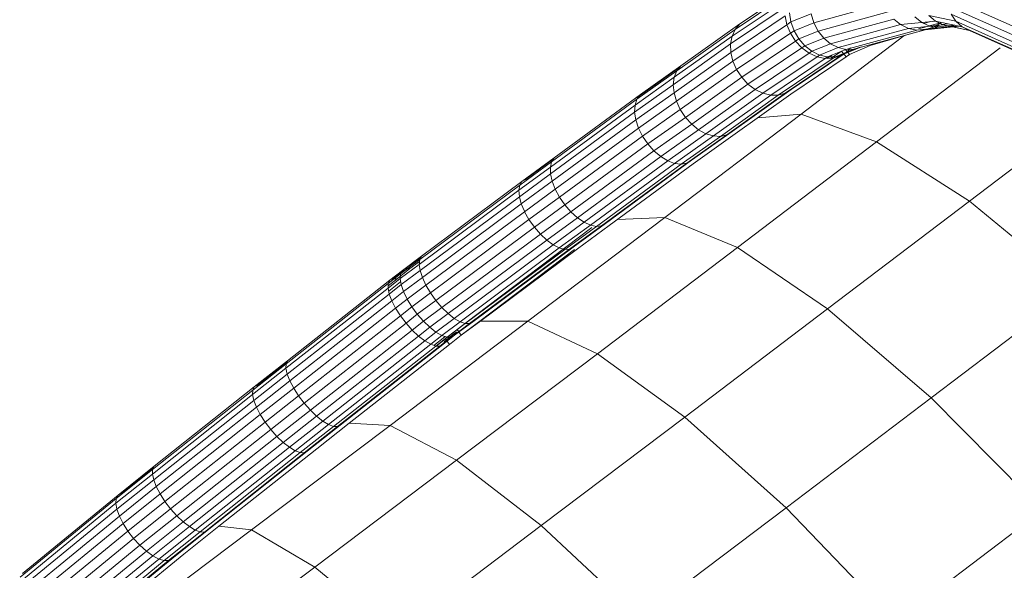
# Model space of a CAD drawing. Units: inches. Extents: x 11 to 14458, y 4 to 10221.
# Drawn here: x 4069 to 4563, y 4843 to 5119 of the extents above; entities that cross this region are included whole.
import ezdxf

# ---------------------------------------------------------------- set-up
doc = ezdxf.new("R2010")
doc.units = ezdxf.units.IN
doc.header["$MEASUREMENT"] = 0

# ---------------------------------------------------------------- blocks, each defined once
blk = doc.blocks.new('9022_DWG-663753-Level 1')
at = {"lineweight": 9}
for p, q in [((-1863.7, 1878.6), (-1835.61, 1897.49)), ((-1866.03, 1875.89), (-1838.2, 1894.61)), ((-1759.73, 1892.12), (-1727.15, 1877.6)), ((-1868.33, 1868.59), (-1840.96, 1887)), ((-1867.6, 1872.5), (-1840.01, 1891.06)), ((-1826.57, 1879.2), (-1791.32, 1888.82)), ((-1759.14, 1887.6), (-1726.69, 1873.13)), ((-1868.18, 1864.36), (-1841, 1882.64)), ((-1840.12, 1878.21), (-1841, 1882.64)), ((-1838.08, 1879.59), (-1838.81, 1884.12)), ((-1838.08, 1879.59), (-1827.88, 1883.72)), ((-1827.88, 1883.72), (-1826.57, 1879.2)), ((-1824.46, 1875.06), (-1789.3, 1884.64)), ((-1772.42, 1879.32), (-1775.89, 1882.12)), ((-1765.55, 1880.08), (-1768.84, 1882.89)), ((-1768.84, 1882.89), (-1755.28, 1879.93)), ((-1755.28, 1879.93), (-1757.63, 1883.46)), ((-1757.63, 1883.46), (-1725.27, 1869.04)), ((-1893.32, 1857.53), (-1863.7, 1878.6)), ((-1867.17, 1860.01), (-1840.12, 1878.21)), ((-1866.03, 1875.89), (-1863.7, 1878.6)), ((-1840.12, 1878.21), (-1838.08, 1879.59)), ((-1840.12, 1878.21), (-1838.37, 1873.91)), ((-1838.08, 1879.59), (-1836.49, 1875.19)), ((-1836.49, 1875.19), (-1826.57, 1879.2)), ((-1824.46, 1875.06), (-1826.57, 1879.2)), ((-1821.63, 1871.49), (-1786.51, 1881.07)), ((-1818.24, 1868.68), (-1783.07, 1878.27)), ((-1783.07, 1878.27), (-1786.51, 1881.07)), ((-1783.07, 1878.27), (-1772.42, 1879.32)), ((-1779.16, 1876.39), (-1783.07, 1878.27)), ((-1779.16, 1876.39), (-1768.46, 1877.45)), ((-1774.01, 1876.17), (-1769.76, 1877.32)), ((-1772.42, 1879.32), (-1765.55, 1880.08)), ((-1768.46, 1877.45), (-1772.42, 1879.32)), ((-1771.39, 1878.84), (-1768.1, 1879.8)), ((-1771.28, 1875.7), (-1766.62, 1876.97)), ((-1762.25, 1878.29), (-1771.09, 1875.71)), ((-1766.62, 1876.97), (-1770.72, 1875.73)), ((-1768.76, 1877.6), (-1762.87, 1879.2)), ((-1768.46, 1877.45), (-1761.75, 1878.19)), ((-1764.2, 1876.6), (-1768.46, 1877.45)), ((-1762.87, 1879.2), (-1766.62, 1876.97)), ((-1766.62, 1876.97), (-1756.08, 1878.02)), ((-1761.75, 1878.19), (-1765.55, 1880.08)), ((-1765.55, 1880.08), (-1752.2, 1877.17)), ((-1764.2, 1876.6), (-1757.61, 1877.32)), ((-1759.16, 1878.69), (-1762.25, 1878.29)), ((-1757.61, 1877.32), (-1761.75, 1878.19)), ((-1761.75, 1878.19), (-1748.56, 1875.33)), ((-1755.9, 1877.98), (-1759.84, 1876.81)), ((-1759.84, 1876.81), (-1753.35, 1877.52)), ((-1753.35, 1877.52), (-1757.61, 1877.32)), ((-1757.61, 1877.32), (-1748.56, 1875.37)), ((-1752.2, 1877.17), (-1755.28, 1879.93)), ((-1755.28, 1879.93), (-1722.96, 1865.53)), ((-1748.56, 1875.33), (-1752.2, 1877.17)), ((-1752.2, 1877.17), (-1719.89, 1862.77)), ((-1896.61, 1851.87), (-1867.6, 1872.5)), ((-1895.34, 1855.05), (-1866.03, 1875.89)), ((-1868.33, 1868.59), (-1867.6, 1872.5)), ((-1867.6, 1872.5), (-1866.03, 1875.89)), ((-1865.33, 1855.78), (-1838.37, 1873.91)), ((-1838.37, 1873.91), (-1836.49, 1875.19)), ((-1835.84, 1869.98), (-1838.37, 1873.91)), ((-1834.13, 1871.14), (-1836.49, 1875.19)), ((-1834.13, 1871.14), (-1824.46, 1875.06)), ((-1833.02, 1833.44), (-1781.42, 1872.69)), ((-1821.63, 1871.49), (-1824.46, 1875.06)), ((-1814.45, 1866.77), (-1779.16, 1876.39)), ((-1810.46, 1865.86), (-1774.97, 1875.53)), ((-1806.46, 1865.99), (-1770.72, 1875.73)), ((-1775.3, 1874.48), (-1798.26, 1867.77)), ((-1774.97, 1875.53), (-1779.16, 1876.39)), ((-1774.97, 1875.53), (-1764.2, 1876.6)), ((-1770.72, 1875.73), (-1774.97, 1875.53)), ((-1770.72, 1875.73), (-1759.84, 1876.81)), ((-1759.84, 1876.81), (-1764.2, 1876.6)), ((-1748.56, 1875.33), (-1716.2, 1860.91)), ((-1897.08, 1848.14), (-1868.33, 1868.59)), ((-1868.18, 1864.36), (-1868.33, 1868.59)), ((-1862.77, 1851.86), (-1835.84, 1869.98)), ((-1835.84, 1869.98), (-1834.13, 1871.14)), ((-1832.66, 1866.6), (-1835.84, 1869.98)), ((-1831.11, 1867.65), (-1834.13, 1871.14)), ((-1832.66, 1866.6), (-1831.11, 1867.65)), ((-1831.11, 1867.65), (-1821.63, 1871.49)), ((-1827.58, 1864.89), (-1831.11, 1867.65)), ((-1827.58, 1864.89), (-1818.24, 1868.68)), ((-1818.24, 1868.68), (-1821.63, 1871.49)), ((-1814.45, 1866.77), (-1818.24, 1868.68)), ((-1812.12, 1863.26), (-1802.66, 1867.15)), ((-1798.26, 1867.77), (-1808.69, 1863.35)), ((-1802.66, 1867.15), (-1806.46, 1865.99)), ((-1896.71, 1844.07), (-1868.18, 1864.36)), ((-1867.17, 1860.01), (-1868.18, 1864.36)), ((-1859.62, 1848.46), (-1832.66, 1866.6)), ((-1856.02, 1845.75), (-1828.97, 1863.94)), ((-1852.16, 1843.86), (-1824.98, 1862.14)), ((-1840.98, 1843.84), (-1813.16, 1862.56)), ((-1838.11, 1843.41), (-1810.44, 1862.16)), ((-1838.01, 1845.72), (-1809.93, 1864.61)), ((-1828.97, 1863.94), (-1832.66, 1866.6)), ((-1828.97, 1863.94), (-1827.58, 1864.89)), ((-1824.98, 1862.14), (-1828.97, 1863.94)), ((-1823.72, 1863), (-1827.58, 1864.89)), ((-1824.98, 1862.14), (-1823.72, 1863)), ((-1820.88, 1861.29), (-1824.98, 1862.14)), ((-1823.72, 1863), (-1814.45, 1866.77)), ((-1819.72, 1862.08), (-1823.72, 1863)), ((-1819.97, 1861.32), (-1817.5, 1862.98)), ((-1819.72, 1862.08), (-1810.46, 1865.86)), ((-1815.79, 1862.17), (-1819.72, 1862.08)), ((-1817.89, 1861.4), (-1812.64, 1864.95)), ((-1813.16, 1862.56), (-1816.87, 1861.43)), ((-1816.87, 1861.43), (-1815.79, 1862.17)), ((-1815.79, 1862.17), (-1806.46, 1865.99)), ((-1812.12, 1863.26), (-1815.79, 1862.17)), ((-1810.46, 1865.86), (-1814.45, 1866.77)), ((-1809.93, 1864.61), (-1813.16, 1862.56)), ((-1813.16, 1862.56), (-1812.12, 1863.26)), ((-1812.64, 1864.95), (-1810.44, 1862.16)), ((-1808.89, 1865.31), (-1812.12, 1863.26)), ((-1810.79, 1865.93), (-1808.69, 1863.35)), ((-1806.46, 1865.99), (-1810.46, 1865.86)), ((-1810.44, 1862.16), (-1808.69, 1863.35)), ((-1808.17, 1866.57), (-1809.93, 1864.61)), ((-1809.93, 1864.61), (-1808.89, 1865.31)), ((-1795.15, 1819.43), (-1733.19, 1866.57)), ((-1913.61, 1843.2), (-1893.32, 1857.53)), ((-1895.53, 1839.84), (-1867.17, 1860.01)), ((-1895.34, 1855.05), (-1893.32, 1857.53)), ((-1867.17, 1860.01), (-1865.33, 1855.78)), ((-1848.24, 1842.89), (-1820.88, 1861.29)), ((-1844.45, 1842.88), (-1816.87, 1861.43)), ((-1820.88, 1861.29), (-1819.72, 1862.08)), ((-1816.87, 1861.43), (-1820.88, 1861.29)), ((-1915.31, 1840.93), (-1895.34, 1855.05)), ((-1911.25, 1844.63), (-1893.75, 1857)), ((-1896.61, 1851.87), (-1895.34, 1855.05)), ((-1893.59, 1835.68), (-1865.33, 1855.78)), ((-1862.77, 1851.86), (-1865.33, 1855.78)), ((-1916.49, 1834.43), (-1897.08, 1848.14)), ((-1916.29, 1837.96), (-1896.61, 1851.87)), ((-1897.08, 1848.14), (-1896.61, 1851.87)), ((-1896.71, 1844.07), (-1897.08, 1848.14)), ((-1891, 1831.79), (-1862.77, 1851.86)), ((-1887.87, 1828.36), (-1859.62, 1848.46)), ((-1859.62, 1848.46), (-1862.77, 1851.86)), ((-1856.02, 1845.75), (-1859.62, 1848.46)), ((-1956.78, 1811.49), (-1913.61, 1843.2)), ((-1915.9, 1830.51), (-1896.71, 1844.07)), ((-1915.31, 1840.93), (-1913.61, 1843.2)), ((-1914.1, 1842.55), (-1911.25, 1844.63)), ((-1913.61, 1843.2), (-1911.25, 1844.63)), ((-1895.53, 1839.84), (-1896.71, 1844.07)), ((-1884.38, 1825.58), (-1856.02, 1845.75)), ((-1880.69, 1823.57), (-1852.16, 1843.86)), ((-1876.99, 1822.44), (-1848.24, 1842.89)), ((-1873.47, 1822.24), (-1844.45, 1842.88)), ((-1870.29, 1822.99), (-1840.98, 1843.84)), ((-1867.63, 1824.65), (-1838.01, 1845.72)), ((-1867.16, 1822.67), (-1838.11, 1843.41)), ((-1852.16, 1843.86), (-1856.02, 1845.75)), ((-1848.24, 1842.89), (-1852.16, 1843.86)), ((-1844.45, 1842.88), (-1848.24, 1842.89)), ((-1840.98, 1843.84), (-1844.45, 1842.88)), ((-1838.01, 1845.72), (-1840.98, 1843.84)), ((-1958.77, 1806.76), (-1916.29, 1837.96)), ((-1958.13, 1809.48), (-1915.31, 1840.93)), ((-1916.49, 1834.43), (-1916.29, 1837.96)), ((-1916.29, 1837.96), (-1915.31, 1840.93)), ((-1914.56, 1826.4), (-1895.53, 1839.84)), ((-1895.53, 1839.84), (-1893.59, 1835.68)), ((-1958.67, 1803.44), (-1916.49, 1834.43)), ((-1915.9, 1830.51), (-1916.49, 1834.43)), ((-1912.52, 1822.31), (-1893.59, 1835.68)), ((-1901.31, 1781.61), (-1833.02, 1833.44)), ((-1891, 1831.79), (-1893.59, 1835.68)), ((-1854.68, 1831.58), (-1833.02, 1833.44)), ((-1833.02, 1833.44), (-1795.15, 1819.43)), ((-1748.55, 1789.77), (-1688.18, 1835.7)), ((-1957.83, 1799.71), (-1915.9, 1830.51)), ((-1914.56, 1826.4), (-1915.9, 1830.51)), ((-1909.89, 1818.44), (-1891, 1831.79)), ((-1906.8, 1814.99), (-1887.87, 1828.36)), ((-1887.87, 1828.36), (-1891, 1831.79)), ((-1884.38, 1825.58), (-1887.87, 1828.36)), ((-1956.3, 1795.74), (-1914.56, 1826.4)), ((-1914.56, 1826.4), (-1912.52, 1822.31)), ((-1903.41, 1812.13), (-1884.38, 1825.58)), ((-1899.89, 1810), (-1880.69, 1823.57)), ((-1890.27, 1808.88), (-1870.29, 1822.99)), ((-1887.92, 1810.31), (-1867.63, 1824.65)), ((-1887.07, 1808.56), (-1867.16, 1822.67)), ((-1880.69, 1823.57), (-1884.38, 1825.58)), ((-1876.99, 1822.44), (-1880.69, 1823.57)), ((-1870.29, 1822.99), (-1873.47, 1822.24)), ((-1867.63, 1824.65), (-1870.29, 1822.99)), ((-1954.14, 1791.73), (-1912.52, 1822.31)), ((-1951.47, 1787.89), (-1909.89, 1818.44)), ((-1909.89, 1818.44), (-1912.52, 1822.31)), ((-1906.8, 1814.99), (-1909.89, 1818.44)), ((-1896.41, 1808.72), (-1876.99, 1822.44)), ((-1893.15, 1808.33), (-1873.47, 1822.24)), ((-1873.47, 1822.24), (-1876.99, 1822.44)), ((-1864.94, 1766.46), (-1795.15, 1819.43)), ((-1795.15, 1819.43), (-1748.55, 1789.77)), ((-1948.43, 1784.41), (-1906.8, 1814.99)), ((-1903.41, 1812.13), (-1906.8, 1814.99)), ((-1974.15, 1797.79), (-1958.13, 1809.48)), ((-1973, 1799.64), (-1956.78, 1811.49)), ((-1971.2, 1800.67), (-1957.15, 1810.93)), ((-1958.77, 1806.76), (-1958.13, 1809.48)), ((-1958.13, 1809.48), (-1956.78, 1811.49)), ((-1945.15, 1781.47), (-1903.41, 1812.13)), ((-1941.82, 1779.2), (-1899.89, 1810)), ((-1938.6, 1777.73), (-1896.41, 1808.72)), ((-1935.64, 1777.13), (-1893.15, 1808.33)), ((-1933.1, 1777.42), (-1890.27, 1808.88)), ((-1931.1, 1778.6), (-1887.92, 1810.31)), ((-1929.29, 1777.51), (-1887.07, 1808.56)), ((-1899.89, 1810), (-1903.41, 1812.13)), ((-1896.41, 1808.72), (-1899.89, 1810)), ((-1893.15, 1808.33), (-1896.41, 1808.72)), ((-1890.27, 1808.88), (-1893.15, 1808.33)), ((-1887.92, 1810.31), (-1890.27, 1808.88)), ((-1974.6, 1795.2), (-1958.77, 1806.76)), ((-1974.32, 1792.01), (-1958.67, 1803.44)), ((-1958.67, 1803.44), (-1958.77, 1806.76)), ((-1957.83, 1799.71), (-1958.67, 1803.44)), ((-2023.35, 1762.18), (-1973, 1799.64)), ((-1974.15, 1797.79), (-1973, 1799.64)), ((-1973.34, 1788.38), (-1957.83, 1799.71)), ((-1973, 1799.64), (-1971.2, 1800.67)), ((-1956.3, 1795.74), (-1957.83, 1799.71)), ((-2024.54, 1758.05), (-1974.6, 1795.2)), ((-2024.29, 1760.48), (-1974.15, 1797.79)), ((-1974.6, 1795.2), (-1974.15, 1797.79)), ((-1974.32, 1792.01), (-1974.6, 1795.2)), ((-1971.7, 1784.49), (-1956.3, 1795.74)), ((-1956.3, 1795.74), (-1954.14, 1791.73)), ((-2024.09, 1754.99), (-1974.32, 1792.01)), ((-2022.95, 1751.47), (-1973.34, 1788.38)), ((-1973.34, 1788.38), (-1974.32, 1792.01)), ((-1971.78, 1784.7), (-1973.34, 1788.38)), ((-1969.48, 1780.54), (-1954.14, 1791.73)), ((-1951.47, 1787.89), (-1954.14, 1791.73)), ((-1819.67, 1735.78), (-1748.55, 1789.77)), ((-1748.55, 1789.77), (-1695.54, 1745.95)), ((-2021.2, 1747.67), (-1971.7, 1784.49)), ((-1971.7, 1784.49), (-1969.48, 1780.54)), ((-1966.79, 1776.71), (-1951.47, 1787.89)), ((-1963.77, 1773.21), (-1948.43, 1784.41)), ((-1948.43, 1784.41), (-1951.47, 1787.89)), ((-1945.15, 1781.47), (-1948.43, 1784.41)), ((-2018.91, 1743.76), (-1969.48, 1780.54)), ((-1970.05, 1729.56), (-1901.31, 1781.61)), ((-1966.79, 1776.71), (-1969.48, 1780.54)), ((-1960.57, 1770.22), (-1945.15, 1781.47)), ((-1957.34, 1767.87), (-1941.82, 1779.2)), ((-1947.34, 1766.74), (-1931.1, 1778.6)), ((-1941.82, 1779.2), (-1945.15, 1781.47)), ((-1938.6, 1777.73), (-1941.82, 1779.2)), ((-1931.1, 1778.6), (-1933.1, 1777.42)), ((-1925.16, 1780.55), (-1901.31, 1781.61)), ((-1901.31, 1781.61), (-1864.94, 1766.46)), ((-2016.2, 1739.95), (-1966.79, 1776.71)), ((-2013.2, 1736.43), (-1963.77, 1773.21)), ((-1996.23, 1732.48), (-1938.01, 1776.56)), ((-1963.77, 1773.21), (-1966.79, 1776.71)), ((-1960.57, 1770.22), (-1963.77, 1773.21)), ((-1954.27, 1766.29), (-1938.6, 1777.73)), ((-1951.48, 1765.56), (-1935.64, 1777.13)), ((-1949.14, 1765.71), (-1933.1, 1777.42)), ((-1929.29, 1777.51), (-1945.17, 1765.9)), ((-1935.64, 1777.13), (-1938.6, 1777.73)), ((-1933.1, 1777.42), (-1935.64, 1777.13)), ((-2010.08, 1733.38), (-1960.57, 1770.22)), ((-1957.34, 1767.87), (-1960.57, 1770.22)), ((-2006.97, 1730.95), (-1957.34, 1767.87)), ((-2004.05, 1729.25), (-1954.27, 1766.29)), ((-2001.45, 1728.39), (-1951.48, 1765.56)), ((-1999.3, 1728.39), (-1949.14, 1765.71)), ((-1997.72, 1729.26), (-1947.34, 1766.74)), ((-1994.36, 1729.3), (-1945.17, 1765.9)), ((-1994.12, 1729.62), (-1946.65, 1765.56)), ((-1954.27, 1766.29), (-1957.34, 1767.87)), ((-1951.48, 1765.56), (-1954.27, 1766.29)), ((-1949.14, 1765.71), (-1951.48, 1765.56)), ((-1935.19, 1713.27), (-1864.94, 1766.46)), ((-1864.94, 1766.46), (-1819.67, 1735.78)), ((-2033.91, 1753.37), (-2024.29, 1760.48)), ((-2032.98, 1755.06), (-2023.35, 1762.18)), ((-2031.4, 1755.93), (-2023.63, 1761.67)), ((-2029.24, 1755.94), (-2024.39, 1759.53)), ((-2024.54, 1758.05), (-2024.29, 1760.48)), ((-2024.29, 1760.48), (-2023.35, 1762.18)), ((-2039.21, 1750.09), (-2032.98, 1755.06)), ((-2037.71, 1750.9), (-2031.4, 1755.93)), ((-2035.62, 1750.85), (-2029.24, 1755.94)), ((-2034.13, 1750.96), (-2024.54, 1758.05)), ((-2033.91, 1753.37), (-2032.98, 1755.06)), ((-2033.64, 1747.93), (-2024.09, 1754.99)), ((-2032.98, 1755.06), (-2031.4, 1755.93)), ((-2031.4, 1755.93), (-2029.24, 1755.94)), ((-2024.09, 1754.99), (-2024.54, 1758.05)), ((-2022.95, 1751.47), (-2024.09, 1754.99)), ((-2090.59, 1709.8), (-2039.21, 1750.09)), ((-2040.16, 1746.14), (-2034.13, 1750.96)), ((-2040.1, 1747.35), (-2035.62, 1750.85)), ((-2040.04, 1748.48), (-2033.91, 1753.37)), ((-2040.04, 1748.48), (-2039.21, 1750.09)), ((-2039.85, 1744.63), (-2033.86, 1749.32)), ((-2039.21, 1750.09), (-2037.71, 1750.9)), ((-2037.71, 1750.9), (-2035.62, 1750.85)), ((-2034.13, 1750.96), (-2033.91, 1753.37)), ((-2033.64, 1747.93), (-2034.13, 1750.96)), ((-2032.46, 1744.44), (-2022.95, 1751.47)), ((-2021.2, 1747.67), (-2022.95, 1751.47)), ((-2091.39, 1705.98), (-2040.16, 1746.14)), ((-2091.34, 1708.26), (-2040.04, 1748.48)), ((-2040.16, 1746.14), (-2040.04, 1748.48)), ((-2039.57, 1743.2), (-2040.16, 1746.14)), ((-2039.57, 1743.2), (-2033.64, 1747.93)), ((-2038.29, 1739.79), (-2032.46, 1744.44)), ((-2032.46, 1744.44), (-2033.64, 1747.93)), ((-2030.65, 1740.68), (-2032.46, 1744.44)), ((-2030.65, 1740.68), (-2021.2, 1747.67)), ((-2028.3, 1736.81), (-2018.91, 1743.76)), ((-2021.2, 1747.67), (-2018.91, 1743.76)), ((-2016.2, 1739.95), (-2018.91, 1743.76)), ((-1767.79, 1691.12), (-1695.54, 1745.95)), ((-2090.73, 1703.08), (-2039.57, 1743.2)), ((-2089.41, 1699.71), (-2038.29, 1739.79)), ((-2038.29, 1739.79), (-2039.57, 1743.2)), ((-2036.4, 1736.09), (-2038.29, 1739.79)), ((-2036.4, 1736.09), (-2030.65, 1740.68)), ((-2030.65, 1740.68), (-2028.3, 1736.81)), ((-2025.53, 1733.05), (-2016.2, 1739.95)), ((-2013.2, 1736.43), (-2016.2, 1739.95)), ((-2087.48, 1696.03), (-2036.4, 1736.09)), ((-2036.4, 1736.09), (-2033.98, 1732.28)), ((-2033.98, 1732.28), (-2028.3, 1736.81)), ((-2025.53, 1733.05), (-2028.3, 1736.81)), ((-2022.48, 1729.58), (-2013.2, 1736.43)), ((-2010.08, 1733.38), (-2013.2, 1736.43)), ((-1891.29, 1681.56), (-1819.67, 1735.78)), ((-1819.67, 1735.78), (-1767.79, 1691.12)), ((-2085.04, 1692.24), (-2033.98, 1732.28)), ((-2039.2, 1677.33), (-1970.05, 1729.56)), ((-2031.15, 1728.56), (-2033.98, 1732.28)), ((-2031.15, 1728.56), (-2025.53, 1733.05)), ((-2028.07, 1725.11), (-2022.48, 1729.58)), ((-2022.48, 1729.58), (-2025.53, 1733.05)), ((-2019.3, 1726.56), (-2022.48, 1729.58)), ((-2019.3, 1726.56), (-2010.08, 1733.38)), ((-2016.15, 1724.16), (-2006.97, 1730.95)), ((-2013.18, 1722.5), (-2004.05, 1729.25)), ((-2006.97, 1730.95), (-2010.08, 1733.38)), ((-2004.05, 1729.25), (-2006.97, 1730.95)), ((-2006.82, 1722.53), (-1997.72, 1729.26)), ((-1996.23, 1732.48), (-2005.54, 1725.41)), ((-2001.45, 1728.39), (-2004.05, 1729.25)), ((-2003.5, 1722.54), (-1994.12, 1729.62)), ((-2003.5, 1722.54), (-1994.36, 1729.3)), ((-1997.72, 1729.26), (-1999.3, 1728.39)), ((-1993.97, 1729.62), (-1970.05, 1729.56)), ((-1970.05, 1729.56), (-1935.19, 1713.27)), ((-2082.22, 1688.52), (-2031.15, 1728.56)), ((-2079.16, 1685.05), (-2028.07, 1725.11)), ((-2028.07, 1725.11), (-2031.15, 1728.56)), ((-2024.87, 1722.11), (-2028.07, 1725.11)), ((-2024.87, 1722.11), (-2019.3, 1726.56)), ((-2021.73, 1719.7), (-2016.15, 1724.16)), ((-2016.15, 1724.16), (-2019.3, 1726.56)), ((-2013.18, 1722.5), (-2016.15, 1724.16)), ((-2011.82, 1719.49), (-2006.32, 1723.88)), ((-2006.37, 1724.75), (-2011.42, 1720.71)), ((-2010.56, 1721.65), (-2001.45, 1728.39)), ((-2008.4, 1721.66), (-1999.3, 1728.39)), ((-2005.89, 1724.22), (-2006.82, 1722.53)), ((-2005.51, 1725.38), (-2003.5, 1722.54)), ((-1999.3, 1728.39), (-2001.45, 1728.39)), ((-2076.01, 1682.01), (-2024.87, 1722.11)), ((-2072.93, 1679.56), (-2021.73, 1719.7)), ((-2021.73, 1719.7), (-2024.87, 1722.11)), ((-2018.8, 1718.01), (-2021.73, 1719.7)), ((-2018.8, 1718.01), (-2013.18, 1722.5)), ((-2017.25, 1717.47), (-2011.7, 1721.83)), ((-2016.23, 1717.12), (-2010.56, 1721.65)), ((-2016.02, 1717.11), (-2011.42, 1720.71)), ((-2014.15, 1717.07), (-2008.4, 1721.66)), ((-2010.56, 1721.65), (-2013.18, 1722.5)), ((-2012.65, 1717.88), (-2006.82, 1722.53)), ((-2011.82, 1719.49), (-2012.65, 1717.88)), ((-2011.42, 1720.71), (-2009.4, 1717.84)), ((-2008.4, 1721.66), (-2010.56, 1721.65)), ((-2003.5, 1722.54), (-2009.4, 1717.84)), ((-2006.82, 1722.53), (-2008.4, 1721.66)), ((-2070.07, 1677.81), (-2018.8, 1718.01)), ((-2067.57, 1676.86), (-2016.23, 1717.12)), ((-2065.57, 1676.75), (-2014.15, 1717.07)), ((-2064.16, 1677.49), (-2012.65, 1717.88)), ((-2059.67, 1678.49), (-2009.4, 1717.84)), ((-2016.23, 1717.12), (-2018.8, 1718.01)), ((-2014.15, 1717.07), (-2016.23, 1717.12)), ((-2012.65, 1717.88), (-2014.15, 1717.07)), ((-2107.3, 1696.63), (-2090.59, 1709.8)), ((-2105.86, 1697.38), (-2090.88, 1709.19)), ((-2091.34, 1708.26), (-2090.59, 1709.8)), ((-2005.86, 1659.9), (-1935.19, 1713.27)), ((-1935.19, 1713.27), (-1891.29, 1681.56)), ((-2108.14, 1692.77), (-2091.39, 1705.98)), ((-2108.07, 1695.06), (-2091.34, 1708.26)), ((-2091.39, 1705.98), (-2091.34, 1708.26)), ((-2090.73, 1703.08), (-2091.39, 1705.98)), ((-2107.5, 1689.86), (-2090.73, 1703.08)), ((-2106.18, 1686.48), (-2089.41, 1699.71)), ((-2089.41, 1699.71), (-2090.73, 1703.08)), ((-2087.48, 1696.03), (-2089.41, 1699.71)), ((-2158.28, 1655.27), (-2108.07, 1695.06)), ((-2157.49, 1656.86), (-2107.3, 1696.63)), ((-2108.14, 1692.77), (-2108.07, 1695.06)), ((-2108.07, 1695.06), (-2107.3, 1696.63)), ((-2107.3, 1696.63), (-2105.86, 1697.38)), ((-2104.26, 1682.8), (-2087.48, 1696.03)), ((-2087.48, 1696.03), (-2085.04, 1692.24)), ((-2158.37, 1652.96), (-2108.14, 1692.77)), ((-2157.74, 1650.04), (-2107.5, 1689.86)), ((-2107.5, 1689.86), (-2108.14, 1692.77)), ((-2106.18, 1686.48), (-2107.5, 1689.86)), ((-2101.82, 1679.01), (-2085.04, 1692.24)), ((-2082.22, 1688.52), (-2085.04, 1692.24)), ((-1840.54, 1636.04), (-1767.79, 1691.12)), ((-1767.79, 1691.12), (-1711.89, 1634.7)), ((-2156.44, 1646.66), (-2106.18, 1686.48)), ((-2104.26, 1682.8), (-2106.18, 1686.48)), ((-2099, 1675.29), (-2082.22, 1688.52)), ((-2095.92, 1671.83), (-2079.16, 1685.05)), ((-2079.16, 1685.05), (-2082.22, 1688.52)), ((-2076.01, 1682.01), (-2079.16, 1685.05)), ((-2154.52, 1642.98), (-2104.26, 1682.8)), ((-2104.26, 1682.8), (-2101.82, 1679.01)), ((-2092.75, 1668.81), (-2076.01, 1682.01)), ((-2089.65, 1666.38), (-2072.93, 1679.56)), ((-2072.93, 1679.56), (-2076.01, 1682.01)), ((-2070.07, 1677.81), (-2072.93, 1679.56)), ((-1963.31, 1627.17), (-1891.29, 1681.56)), ((-1891.29, 1681.56), (-1840.54, 1636.04)), ((-2152.08, 1639.18), (-2101.82, 1679.01)), ((-2149.25, 1635.47), (-2099, 1675.29)), ((-2108.74, 1624.94), (-2039.2, 1677.33)), ((-2099, 1675.29), (-2101.82, 1679.01)), ((-2095.92, 1671.83), (-2099, 1675.29)), ((-2086.76, 1664.65), (-2070.07, 1677.81)), ((-2084.24, 1663.72), (-2067.57, 1676.86)), ((-2082.21, 1663.63), (-2065.57, 1676.75)), ((-2080.77, 1664.39), (-2064.16, 1677.49)), ((-2075.96, 1665.67), (-2059.67, 1678.49)), ((-2067.57, 1676.86), (-2070.07, 1677.81)), ((-2065.57, 1676.75), (-2067.57, 1676.86)), ((-2064.16, 1677.49), (-2065.57, 1676.75)), ((-2039.2, 1677.33), (-2059.67, 1678.49)), ((-2039.2, 1677.33), (-2005.86, 1659.9)), ((-2146.16, 1632.02), (-2095.92, 1671.83)), ((-2092.75, 1668.81), (-2095.92, 1671.83)), ((-2142.97, 1629.02), (-2092.75, 1668.81)), ((-2139.84, 1626.6), (-2089.65, 1666.38)), ((-2136.94, 1624.89), (-2086.76, 1664.65)), ((-2125.02, 1626.87), (-2075.96, 1665.67)), ((-2089.65, 1666.38), (-2092.75, 1668.81)), ((-2086.76, 1664.65), (-2089.65, 1666.38)), ((-2084.24, 1663.72), (-2086.76, 1664.65)), ((-2134.39, 1623.98), (-2084.24, 1663.72)), ((-2132.33, 1623.91), (-2082.21, 1663.63)), ((-2130.87, 1624.69), (-2080.77, 1664.39)), ((-2082.21, 1663.63), (-2084.24, 1663.72)), ((-2076.92, 1606.35), (-2005.86, 1659.9)), ((-2005.86, 1659.9), (-1963.31, 1627.17)), ((-2176.55, 1640.71), (-2158.28, 1655.27)), ((-2175.63, 1642.39), (-2157.49, 1656.86)), ((-2174.04, 1643.28), (-2157.81, 1656.21)), ((-2158.37, 1652.96), (-2158.28, 1655.27)), ((-2158.28, 1655.27), (-2157.49, 1656.86)), ((-2176.75, 1638.31), (-2158.37, 1652.96)), ((-2176.22, 1635.32), (-2157.74, 1650.04)), ((-2157.74, 1650.04), (-2158.37, 1652.96)), ((-2156.44, 1646.66), (-2157.74, 1650.04)), ((-2174.98, 1631.88), (-2156.44, 1646.66)), ((-2154.52, 1642.98), (-2156.44, 1646.66)), ((-2224.66, 1601.31), (-2176.55, 1640.71)), ((-2223.62, 1603.09), (-2175.63, 1642.39)), ((-2176.75, 1638.31), (-2176.55, 1640.71)), ((-2176.55, 1640.71), (-2175.63, 1642.39)), ((-2175.63, 1642.39), (-2174.04, 1643.28)), ((-2173.11, 1628.16), (-2154.52, 1642.98)), ((-2154.52, 1642.98), (-2152.08, 1639.18)), ((-2224.97, 1598.82), (-2176.75, 1638.31)), ((-2224.53, 1595.75), (-2176.22, 1635.32)), ((-2176.22, 1635.32), (-2176.75, 1638.31)), ((-2174.98, 1631.88), (-2176.22, 1635.32)), ((-2170.68, 1624.36), (-2152.08, 1639.18)), ((-2167.83, 1620.66), (-2149.25, 1635.47)), ((-2149.25, 1635.47), (-2152.08, 1639.18)), ((-2146.16, 1632.02), (-2149.25, 1635.47)), ((-1913.69, 1580.79), (-1840.54, 1636.04)), ((-1840.54, 1636.04), (-1785.48, 1578.98)), ((-2223.36, 1592.25), (-2174.98, 1631.88)), ((-2173.11, 1628.16), (-2174.98, 1631.88)), ((-2164.69, 1617.26), (-2146.16, 1632.02)), ((-2142.97, 1629.02), (-2146.16, 1632.02)), ((-1785.48, 1578.98), (-1711.89, 1634.7)), ((-2221.52, 1588.51), (-2173.11, 1628.16)), ((-2173.11, 1628.16), (-2170.68, 1624.36)), ((-2161.43, 1614.31), (-2142.97, 1629.02)), ((-2158.2, 1611.97), (-2139.84, 1626.6)), ((-2139.84, 1626.6), (-2142.97, 1629.02)), ((-2142.64, 1612.86), (-2125.02, 1626.87)), ((-2136.94, 1624.89), (-2139.84, 1626.6)), ((-2108.74, 1624.94), (-2125.02, 1626.87)), ((-2035.73, 1572.59), (-1963.31, 1627.17)), ((-1963.31, 1627.17), (-1913.69, 1580.79)), ((-2219.1, 1584.7), (-2170.68, 1624.36)), ((-2216.23, 1581.02), (-2167.83, 1620.66)), ((-2178.62, 1572.41), (-2108.74, 1624.94)), ((-2167.83, 1620.66), (-2170.68, 1624.36)), ((-2164.69, 1617.26), (-2167.83, 1620.66)), ((-2155.18, 1610.35), (-2136.94, 1624.89)), ((-2152.5, 1609.55), (-2134.39, 1623.98)), ((-2150.31, 1609.58), (-2132.33, 1623.91)), ((-2148.72, 1610.47), (-2130.87, 1624.69)), ((-2134.39, 1623.98), (-2136.94, 1624.89)), ((-2132.33, 1623.91), (-2134.39, 1623.98)), ((-2130.87, 1624.69), (-2132.33, 1623.91)), ((-2108.74, 1624.94), (-2076.92, 1606.35)), ((-2213.05, 1577.65), (-2164.69, 1617.26)), ((-2161.43, 1614.31), (-2164.69, 1617.26)), ((-2209.71, 1574.76), (-2161.43, 1614.31)), ((-2206.39, 1572.5), (-2158.2, 1611.97)), ((-2203.25, 1570.98), (-2155.18, 1610.35)), ((-2196.41, 1571.41), (-2148.72, 1610.47)), ((-2189.6, 1574.52), (-2142.64, 1612.86)), ((-2158.2, 1611.97), (-2161.43, 1614.31)), ((-2155.18, 1610.35), (-2158.2, 1611.97)), ((-2152.5, 1609.55), (-2155.18, 1610.35)), ((-2200.45, 1570.27), (-2152.5, 1609.55)), ((-2198.13, 1570.42), (-2150.31, 1609.58)), ((-2150.31, 1609.58), (-2152.5, 1609.55)), ((-2148.34, 1552.67), (-2076.92, 1606.35)), ((-2076.92, 1606.35), (-2035.73, 1572.59))]:
    blk.add_line(p, q, dxfattribs=at)

msp = doc.modelspace()

# ---------------------------------------------------------------- block references
at = {"lineweight": 9}
msp.add_blockref('9022_DWG-663753-Level 1', (6294.45, 3237.8), dxfattribs=at)

doc.saveas('drawing.dxf')
